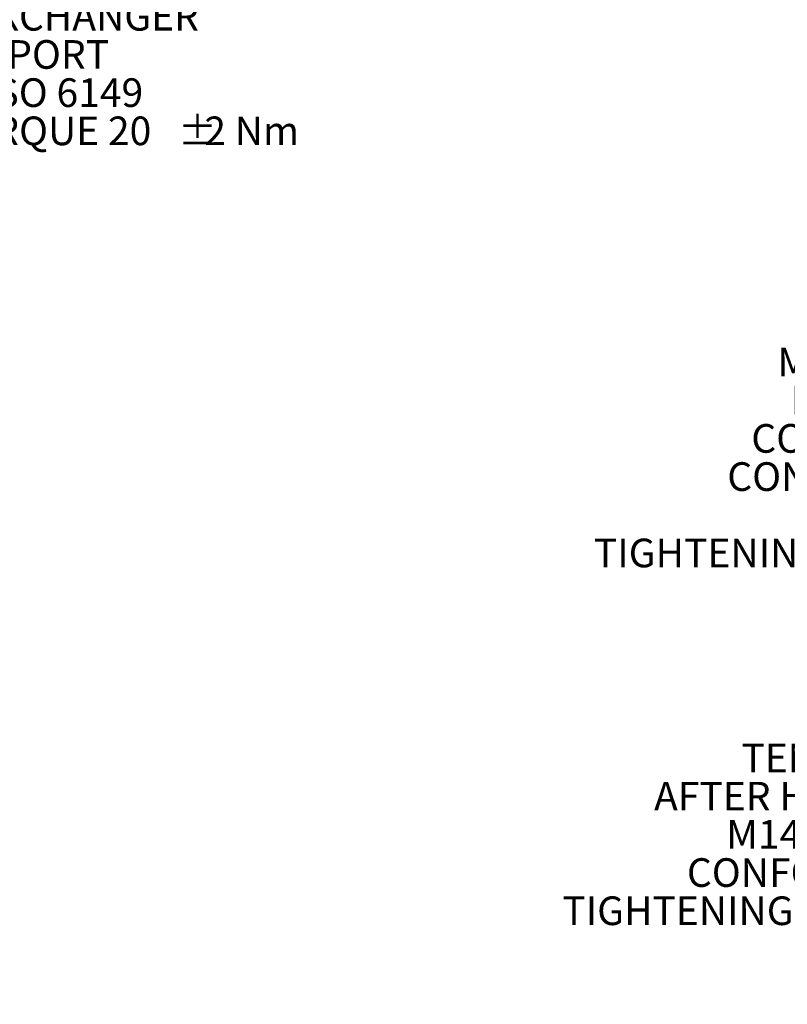
# Model space of a CAD drawing. Units: millimetres. Extents: x 11 to 1180, y 5 to 832.
# Drawn here: x 323 to 403, y 374 to 477 of the extents above; entities that cross this region are included whole.
import ezdxf

# ---------------------------------------------------------------- set-up
doc = ezdxf.new("R2010")
doc.units = ezdxf.units.MM
doc.layers.add('SLD-0', color=7, linetype='Continuous')
doc.styles.add('SLDTEXTSTYLE0', font='TXT', dxfattribs={"width": 0.605})

# ---------------------------------------------------------------- blocks, each defined once
blk = doc.blocks.new('SW_NOTE_18')
at = {"layer": 'SLD-0', "color": 0}
for p, q in [((-14.14, -24.39), (-10.73, -18.48)), ((-10.73, -18.48), (-3.9, -18.48)), ((-3.9, -18.48), (-0.49, -24.39)), ((-10.73, -30.3), (-14.14, -24.39)), ((-0.49, -24.39), (-3.9, -30.3)), ((-3.9, -30.3), (-10.73, -30.3))]:
    blk.add_line(p, q, dxfattribs=at)
at = {"layer": 'SLD-0', "color": 0, "attachment_point": 1, "style": 'SLDTEXTSTYLE0'}
for s, insert, char_height in [('TEMPERATURE PORT', (-44.23, 2.3), 3), ('AFTER HEAT EXCHANGER', (-53.39, -1.7), 3), ('M14x1.5 METRIC PORT', (-45.83, -5.7), 3), ('CONFORMS TO ISO 6149', (-49.95, -9.7), 3), ('TIGHTENING TORQUE 20', (-63.01, -13.7), 3), ('%%p', (-13.1, -13.7), 3), ('2 Nm', (-10.34, -13.7), 3), ('T', (-12.28, -21.18), 5), ('AC', (-8.08, -23.17), 3)]:
    blk.add_mtext(s, dxfattribs=dict(at, insert=insert, char_height=char_height))
blk = doc.blocks.new('SW_NOTE_19')
at = {"layer": 'SLD-0', "color": 0}
for p, q in [((-17.47, -28.12), (-14.2, -22.45)), ((-14.2, -22.45), (-7.65, -22.45)), ((-7.65, -22.45), (-4.37, -28.12)), ((-14.2, -33.79), (-17.47, -28.12)), ((-4.37, -28.12), (-7.65, -33.79)), ((-7.65, -33.79), (-14.2, -33.79))]:
    blk.add_line(p, q, dxfattribs=at)
at = {"layer": 'SLD-0', "color": 0, "attachment_point": 1, "style": 'SLDTEXTSTYLE0'}
for s, insert, char_height in [('MAIN PRESSURE PORT', (-47.21, 2.3), 3), ('M12x1.5 METRIC PORT', (-45.83, -1.7), 3), ('CONFORMS TO ISO 6149', (-49.95, -5.7), 3), ('CONNECT OIL PRESSURE', (-52.47, -9.7), 3), ('GAUGE LINE HERE.', (-39.43, -13.7), 3), ('%%p', (-16.54, -17.7), 3), ('TIGHTENING TORQUE 16', (-66.45, -17.7), 3), ('1.5 Nm', (-13.78, -17.7), 3), ('X', (-13.25, -24.85), 5.08)]:
    blk.add_mtext(s, dxfattribs=dict(at, insert=insert, char_height=char_height))
blk = doc.blocks.new('SW_NOTE_30')
at = {"layer": 'SLD-0', "color": 0}
for p, q in [((0.51, -25.49), (4.04, -19.38)), ((4.04, -19.38), (11.09, -19.38)), ((11.09, -19.38), (14.62, -25.49)), ((4.04, -31.6), (0.51, -25.49)), ((14.62, -25.49), (11.09, -31.6)), ((11.09, -31.6), (4.04, -31.6))]:
    blk.add_line(p, q, dxfattribs=at)
at = {"layer": 'SLD-0', "color": 0, "attachment_point": 1, "style": 'SLDTEXTSTYLE0'}
for s, insert, char_height in [('TEMPERATURE PORT', (0.51, 1.43), 3), ('BEFORE  HEAT EXCHANGER', (0.51, -2.57), 3), ('M14x1.5 METRIC PORT', (0.51, -6.57), 3), ('CONFORMS TO ISO 6149', (0.51, -10.57), 3), ('%%p', (50.42, -14.57), 3), ('TIGHTENING TORQUE 20', (0.51, -14.57), 3), ('2 Nm', (53.18, -14.57), 3), ('T', (2.55, -22.29), 5.29), ('BC', (7.13, -24.53), 3)]:
    blk.add_mtext(s, dxfattribs=dict(at, insert=insert, char_height=char_height))

msp = doc.modelspace()

# ---------------------------------------------------------------- block references
at = {"layer": 'SLD-0', "color": 218}
for name, p in [('SW_NOTE_30', (288.74527165, 481.26849326)), ('SW_NOTE_19', (449.20977865, 440.18446921)), ('SW_NOTE_18', (442.46050764, 398.71106414))]:
    msp.add_blockref(name, p, dxfattribs=at)

doc.saveas('drawing.dxf')
